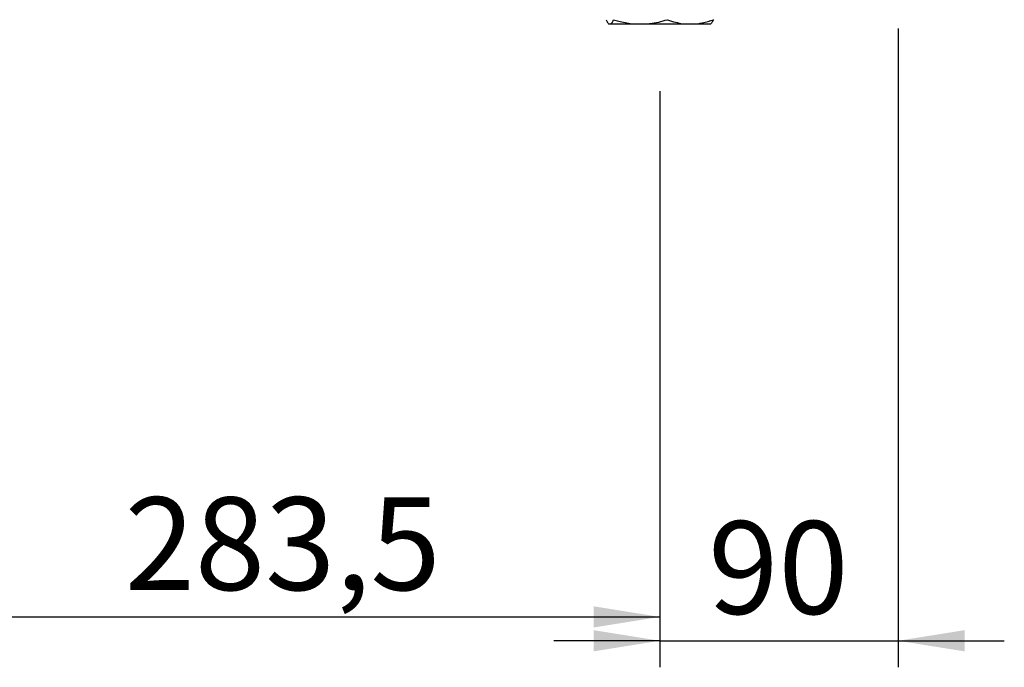
# Paper-space layout 'Blatt2' of a CAD drawing. Units: millimetres. Extents: x 0 to 420, y 0 to 297.
# Drawn here: x 135 to 172, y 123 to 147 of the extents above; entities that cross this region are included whole.
import ezdxf

# ---------------------------------------------------------------- set-up
doc = ezdxf.new("R2010")
doc.units = ezdxf.units.MM
doc.layers.add('1', color=7, linetype='Continuous')
doc.layers.add('DEFAULT', color=179, linetype='Continuous')
doc.styles.add('SLDTEXTSTYLE1', font='TXT', dxfattribs={"width": 0.605})
doc.dimstyles.new('SLDDIMSTYLE1', dxfattribs={"dimtxt": 3.5, "dimasz": 2.5, "dimexe": 0, "dimexo": 0.0625, "dimgap": 0.875, "dimtad": 1, "dimdec": 1, "dimlfac": 10, "dimrnd": 1e-09, "dimzin": 12, "dimdsep": 46, "dimtxsty": 'SLDTEXTSTYLE1', "dimsah": 1, "dimcen": 0.09, "dimadec": 0, "dimazin": 3, "dimtfac": 1, "dimtdec": 1, "dimtofl": 0, "dimtmove": 0, "dimatfit": 3, "dimfxl": 1, "dimfrac": 2, "dimtolj": 1, "dimtzin": 12, "dimarcsym": 0})
doc.dimstyles.new('SLDDIMSTYLE2', dxfattribs={"dimtxt": 3.5, "dimasz": 2.5, "dimexe": 0, "dimexo": 0.0625, "dimgap": 0.875, "dimtad": 1, "dimdec": 1, "dimlfac": 10, "dimrnd": 1e-09, "dimzin": 12, "dimdsep": 46, "dimtxsty": 'SLDTEXTSTYLE1', "dimsah": 1, "dimcen": 0.09, "dimadec": 0, "dimazin": 3, "dimtfac": 1, "dimtdec": 1, "dimtmove": 0, "dimatfit": 0, "dimfxl": 1, "dimfrac": 2, "dimtolj": 1, "dimtzin": 12, "dimarcsym": 0})

# ---------------------------------------------------------------- blocks, each defined once
blk = doc.blocks.new('_D_6')
at = {"layer": '1'}
for p, q in [((168.386, 146.833), (168.386, 122.741)), ((159.386, 144.47), (159.386, 122.741)), ((159.386, 123.741), (155.386, 123.741)), ((159.386, 123.741), (168.386, 123.741)), ((168.386, 123.741), (172.386, 123.741))]:
    blk.add_line(p, q, dxfattribs=at)
for points in [[(159.386, 123.741), (156.886, 124.141), (156.886, 123.341)], [(168.386, 123.741), (170.886, 123.341), (170.886, 124.141)]]:
    blk.add_solid(points, dxfattribs=at)
at = {"layer": '1', "insert": (161.212, 128.252), "char_height": 3.5, "attachment_point": 1, "style": 'SLDTEXTSTYLE1'}
blk.add_mtext('90', dxfattribs=at)
blk = doc.blocks.new('_D_7')
at = {"layer": '1'}
for p, q in [((159.386, 144.47), (159.386, 123.641)), ((131.036, 142.403), (131.036, 123.641)), ((131.036, 124.641), (159.386, 124.641))]:
    blk.add_line(p, q, dxfattribs=at)
for points in [[(131.036, 124.641), (133.536, 124.241), (133.536, 125.041)], [(159.386, 124.641), (156.886, 125.041), (156.886, 124.241)]]:
    blk.add_solid(points, dxfattribs=at)
at = {"layer": '1', "insert": (139.195, 129.152), "char_height": 3.5, "attachment_point": 1, "style": 'SLDTEXTSTYLE1'}
blk.add_mtext('283,5', dxfattribs=at)

psp = doc.layouts.new('Blatt2')

# ---------------------------------------------------------------- linework, layer by layer
at = {"layer": 'DEFAULT', "linetype": 'Continuous', "lineweight": 30}
for p, q in [((157.455, 147.009), (157.55, 147.009)), ((157.55, 147.009), (158.325, 147.009)), ((158.325, 147.009), (158.994, 147.009)), ((158.994, 147.009), (160.256, 147.009)), ((160.256, 147.009), (160.83, 147.009)), ((160.83, 147.009), (161.317, 147.009))]:
    psp.add_line(p, q, dxfattribs=at)
for points, knots in [([(157.359, 147.159), (157.368, 147.139), (157.399, 147.072), (157.432, 147.035), (157.455, 147.009)], [0, 0, 0, 0, 0.284623, 1, 1, 1, 1]), ([(157.55, 147.009), (157.551, 147.009), (157.567, 147.023), (157.6, 147.064), (157.63, 147.127), (157.646, 147.159)], [0, 0, 0, 0, 0.029292, 0.512809, 1, 1, 1, 1]), ([(157.646, 147.159), (157.709, 147.14), (157.852, 147.097), (158.079, 147.044), (158.243, 147.02), (158.325, 147.009)], [0, 0, 0, 0, 0.28451, 0.641507, 1, 1, 1, 1]), ([(158.994, 147.009), (159, 147.009), (159.118, 147.023), (159.347, 147.064), (159.564, 147.127), (159.673, 147.159)], [0, 0, 0, 0, 0.029292, 0.512809, 1, 1, 1, 1]), ([(159.673, 147.159), (159.774, 147.124), (159.966, 147.058), (160.163, 147.025), (160.256, 147.009)], [0, 0, 0, 0, 0.526183, 1, 1, 1, 1]), ([(160.83, 147.009), (160.886, 147.017), (161.083, 147.048), (161.276, 147.113), (161.413, 147.159)], [0, 0, 0, 0, 0.2845876, 1, 1, 1, 1]), ([(161.413, 147.159), (161.404, 147.14), (161.384, 147.097), (161.352, 147.044), (161.329, 147.02), (161.317, 147.009)], [0, 0, 0, 0, 0.2845105, 0.641507, 1, 1, 1, 1])]:
    psp.add_open_spline(points, degree=3, knots=knots, dxfattribs=at)

# ---------------------------------------------------------------- dimensions: what is measured, and where the dimension line sits
at = {"layer": '1'}
for base, p1, p2, dimstyle, picture, middle in [((168.386, 123.741), (159.386, 145.47), (168.386, 147.833), 'SLDDIMSTYLE2', '_D_6', (163.886, 123.741)), ((159.386, 124.641), (131.036, 143.403), (159.386, 145.47), 'SLDDIMSTYLE1', '_D_7', (145.211, 124.641))]:
    dim = psp.add_linear_dim(base=base, p1=p1, p2=p2, dimstyle=dimstyle, dxfattribs=at)
    dim.commit()
    dim.dimension.update_dxf_attribs({"geometry": picture, "text_midpoint": middle, "dimtype": 160})

doc.saveas('drawing.dxf')
